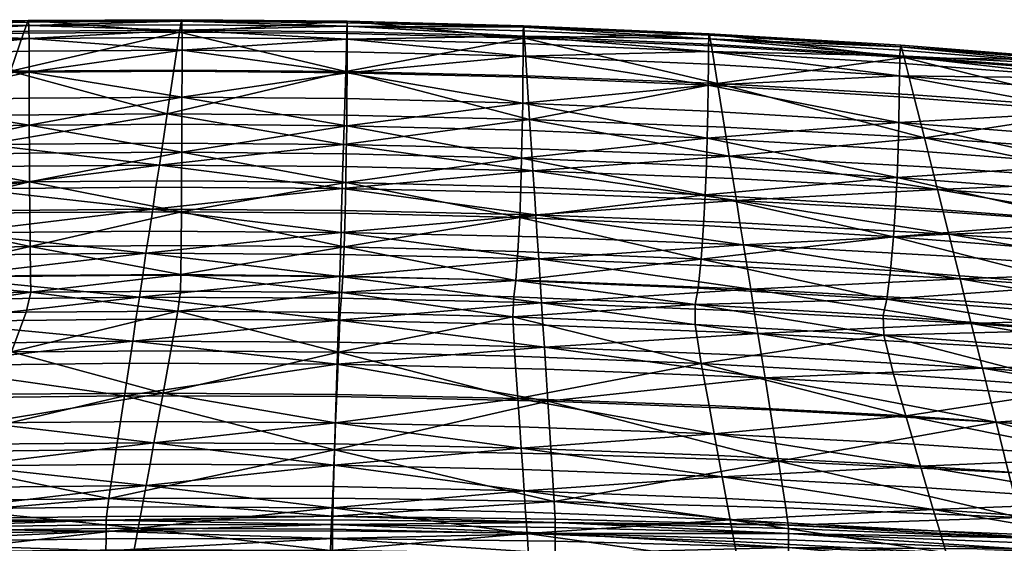
# Model space of a CAD drawing. Units: metres. Extents: x 0.897 to 1.347, y 0.777 to 1.262.
# Drawn here: x 1.11 to 1.179, y 1.219 to 1.255 of the extents above; entities that cross this region are included whole.
import ezdxf

# ---------------------------------------------------------------- set-up
doc = ezdxf.new("R2010")
doc.units = ezdxf.units.M
doc.header["$MEASUREMENT"] = 0
doc.layers.add('Mobilier2D', color=8, linetype='Continuous')
doc.layers.add('Mobilier3D', color=7, linetype='Continuous')

# ---------------------------------------------------------------- blocks, each defined once
blk = doc.blocks.new('581268d7-2558-4b01-8489-05a1c7c3a6aa')
at = {"layer": 'Mobilier3D', "color": 3}
mesh = blk.add_polyface(dxfattribs=at)
corners = [(0.2046, -0.009123, 0.859861), (0.204608, -0.010583, 0.859889), (0.214559, -0.010375, 0.86), (0.214556, -0.008915, 0.859972), (0.204617, -0.012378, 0.859711), (0.214563, -0.01217, 0.859823), (0.204634, -0.014253, 0.859167), (0.214569, -0.014046, 0.859279), (0.204657, -0.016197, 0.858286), (0.214577, -0.01599, 0.858397), (0.204687, -0.018195, 0.857095), (0.214587, -0.017989, 0.857206), (0.204731, -0.020325, 0.855146), (0.214603, -0.02012, 0.855256), (0.204798, -0.022666, 0.851989), (0.214627, -0.022462, 0.852099), (0.204877, -0.024678, 0.848148), (0.214655, -0.024476, 0.848258), (0.204956, -0.025825, 0.844148), (0.214683, -0.025624, 0.844257), (0.204455, -0.027221, 0.836273), (0.214358, -0.027018, 0.836346), (0.195623, -0.023392, 0.766371), (0.20902, -0.023065, 0.766145), (0.208508, -0.024601, 0.757475), (0.22267, -0.022933, 0.76595), (0.222208, -0.025985, 0.748594), (0.207996, -0.026137, 0.748805), (0.207484, -0.027673, 0.740135), (0.210556, -0.018461, 0.792156), (0.210044, -0.019995, 0.783485), (0.197287, -0.020288, 0.783692), (0.198951, -0.017187, 0.801015), (0.211068, -0.016927, 0.800827), (0.209532, -0.02153, 0.774815), (0.223133, -0.019881, 0.783308), (0.200885, -0.013587, 0.821159), (0.202526, -0.010532, 0.838283), (0.213275, -0.010312, 0.838251), (0.21226, -0.013356, 0.821022), (0.20397, -0.007872, 0.853355), (0.214168, -0.00766, 0.853427), (0.21158, -0.015393, 0.809498), (0.199783, -0.015638, 0.809677), (0.204576, -0.007736, 0.859649), (0.204591, -0.008249, 0.859789), (0.214551, -0.008041, 0.8599), (0.214542, -0.007528, 0.85976), (0.204521, -0.007117, 0.859098), (0.204552, -0.007358, 0.859419), (0.214528, -0.00715, 0.859529), (0.214509, -0.006908, 0.859207), (0.20448, -0.007011, 0.858685), (0.214484, -0.006802, 0.858792)]
mesh.append_faces([[corners[k] for k in face] for face in [(0, 1, 2), (2, 3, 0), (4, 5, 2), (2, 1, 4), (4, 6, 7), (7, 5, 4), (8, 9, 7), (7, 6, 8), (8, 10, 11), (11, 9, 8), (12, 13, 11), (11, 10, 12), (12, 14, 15), (15, 13, 12), (16, 17, 15), (15, 14, 16), (16, 18, 19), (19, 17, 16), (20, 21, 19), (19, 18, 20), (22, 23, 24), (24, 23, 25), (26, 27, 24), (28, 27, 26), (29, 30, 31), (32, 33, 29), (34, 30, 35), (25, 23, 34), (34, 23, 22), (31, 30, 34), (36, 37, 38), (38, 39, 36), (40, 41, 38), (38, 37, 40), (42, 33, 32), (36, 39, 42), (42, 43, 36), (44, 45, 46), (46, 47, 44), (0, 3, 46), (46, 45, 0), (48, 49, 50), (50, 51, 48), (44, 47, 50), (50, 49, 44), (40, 52, 53), (53, 41, 40), (48, 51, 53), (53, 52, 48)]], dxfattribs={"vtx2": -1, "color": 3})
mesh = blk.add_polyface(dxfattribs=at)
corners = [(0.225172, -0.00885, 0.859969), (0.214556, -0.008915, 0.859972), (0.214559, -0.010375, 0.86), (0.225171, -0.010311, 0.859997), (0.225168, -0.012105, 0.85982), (0.214563, -0.01217, 0.859823), (0.214569, -0.014046, 0.859279), (0.225162, -0.013982, 0.859276), (0.225155, -0.015926, 0.858394), (0.214577, -0.01599, 0.858397), (0.214587, -0.017989, 0.857206), (0.225145, -0.017924, 0.857203), (0.225131, -0.020055, 0.855254), (0.214603, -0.02012, 0.855256), (0.214627, -0.022462, 0.852099), (0.225109, -0.022398, 0.852097), (0.225083, -0.024413, 0.848256), (0.214655, -0.024476, 0.848258), (0.214683, -0.025624, 0.844257), (0.225058, -0.025561, 0.844255), (0.224881, -0.026953, 0.836324), (0.214358, -0.027018, 0.836346), (0.22267, -0.022933, 0.76595), (0.222439, -0.024459, 0.757272), (0.208508, -0.024601, 0.757475), (0.222208, -0.025985, 0.748594), (0.236116, -0.024538, 0.757114), (0.223596, -0.01683, 0.800665), (0.223364, -0.018356, 0.791986), (0.210556, -0.018461, 0.792156), (0.211068, -0.016927, 0.800827), (0.223133, -0.019881, 0.783308), (0.210044, -0.019995, 0.783485), (0.222902, -0.021407, 0.774629), (0.209532, -0.02153, 0.774815), (0.225, -0.007593, 0.853404), (0.224595, -0.010239, 0.838175), (0.213275, -0.010312, 0.838251), (0.214168, -0.00766, 0.853427), (0.224135, -0.013275, 0.820891), (0.21226, -0.013356, 0.821022), (0.223827, -0.015305, 0.809344), (0.21158, -0.015393, 0.809498), (0.225171, -0.007976, 0.859897), (0.214551, -0.008041, 0.8599), (0.225168, -0.007463, 0.859757), (0.214542, -0.007528, 0.85976), (0.225162, -0.007085, 0.859526), (0.214528, -0.00715, 0.859529), (0.225154, -0.006843, 0.859202), (0.214509, -0.006908, 0.859207), (0.225143, -0.006737, 0.858788), (0.214484, -0.006802, 0.858792)]
mesh.append_faces([[corners[k] for k in face] for face in [(0, 1, 2), (2, 3, 0), (4, 3, 2), (2, 5, 4), (4, 5, 6), (6, 7, 4), (8, 7, 6), (6, 9, 8), (8, 9, 10), (10, 11, 8), (12, 11, 10), (10, 13, 12), (12, 13, 14), (14, 15, 12), (16, 15, 14), (14, 17, 16), (16, 17, 18), (18, 19, 16), (20, 19, 18), (18, 21, 20), (22, 23, 24), (24, 23, 25), (25, 23, 26), (26, 23, 22), (27, 28, 29), (29, 30, 27), (31, 32, 29), (29, 28, 31), (31, 33, 34), (34, 33, 22), (35, 36, 37), (37, 38, 35), (39, 40, 37), (37, 36, 39), (39, 41, 42), (42, 40, 39), (27, 30, 42), (42, 41, 27), (0, 43, 44), (44, 1, 0), (45, 46, 44), (44, 43, 45), (45, 47, 48), (48, 46, 45), (49, 50, 48), (48, 47, 49), (49, 51, 52), (52, 50, 49), (35, 38, 52), (52, 51, 35)]], dxfattribs={"vtx2": -1, "color": 3})
mesh = blk.add_polyface(dxfattribs=at)
corners = [(0.248838, -0.009269, 0.859492), (0.236631, -0.008957, 0.859818), (0.236626, -0.010417, 0.859846), (0.248829, -0.01073, 0.859521), (0.225172, -0.00885, 0.859969), (0.225171, -0.010311, 0.859997), (0.225168, -0.012105, 0.85982), (0.236615, -0.012212, 0.859669), (0.248811, -0.012524, 0.859344), (0.236597, -0.014088, 0.859125), (0.24878, -0.014399, 0.8588), (0.225162, -0.013982, 0.859276), (0.225155, -0.015926, 0.858394), (0.248737, -0.016342, 0.857919), (0.224135, -0.013275, 0.820891), (0.224595, -0.010239, 0.838175), (0.236528, -0.010338, 0.838039), (0.23644, -0.013368, 0.820766), (0.225, -0.007593, 0.853404), (0.236606, -0.007698, 0.853256), (0.248927, -0.008008, 0.85296), (0.249098, -0.010639, 0.837831), (0.249293, -0.013661, 0.820646), (0.249424, -0.015687, 0.809126), (0.236381, -0.015395, 0.809219), (0.223827, -0.015305, 0.809344), (0.248844, -0.008395, 0.85942), (0.236634, -0.008082, 0.859746), (0.248849, -0.007882, 0.85928), (0.236635, -0.007569, 0.859606), (0.225168, -0.007463, 0.859757), (0.225171, -0.007976, 0.859897), (0.248855, -0.007505, 0.859048), (0.236635, -0.007192, 0.859374), (0.24886, -0.007263, 0.858725), (0.236635, -0.00695, 0.859051), (0.225154, -0.006843, 0.859202), (0.225162, -0.007085, 0.859526), (0.248866, -0.007157, 0.85831), (0.236633, -0.006843, 0.858636), (0.225143, -0.006737, 0.858788)]
mesh.append_faces([[corners[k] for k in face] for face in [(0, 1, 2), (2, 3, 0), (4, 5, 2), (2, 1, 4), (6, 7, 2), (2, 5, 6), (8, 3, 2), (2, 7, 8), (8, 7, 9), (9, 10, 8), (6, 11, 9), (9, 7, 6), (9, 11, 12), (13, 10, 9), (14, 15, 16), (16, 17, 14), (18, 19, 16), (16, 15, 18), (20, 21, 16), (16, 19, 20), (22, 17, 16), (16, 21, 22), (22, 23, 24), (24, 17, 22), (14, 17, 24), (24, 25, 14), (0, 26, 27), (27, 1, 0), (28, 29, 27), (27, 26, 28), (30, 31, 27), (27, 29, 30), (4, 1, 27), (27, 31, 4), (28, 32, 33), (33, 29, 28), (34, 35, 33), (33, 32, 34), (36, 37, 33), (33, 35, 36), (30, 29, 33), (33, 37, 30), (34, 38, 39), (39, 35, 34), (20, 19, 39), (39, 38, 20), (18, 40, 39), (39, 19, 18), (36, 35, 39), (39, 40, 36)]], dxfattribs={"vtx2": -1, "color": 3})
mesh = blk.add_polyface(dxfattribs=at)
corners = [(0.248838, -0.009269, 0.859492), (0.248829, -0.01073, 0.859521), (0.261684, -0.011283, 0.858994), (0.261697, -0.009823, 0.858966), (0.248811, -0.012524, 0.859344), (0.261659, -0.013077, 0.858818), (0.24878, -0.014399, 0.8588), (0.261616, -0.014951, 0.858274), (0.248737, -0.016342, 0.857919), (0.261556, -0.016892, 0.857393), (0.248683, -0.018339, 0.856728), (0.261481, -0.018887, 0.856204), (0.248602, -0.020467, 0.85478), (0.261368, -0.021013, 0.854256), (0.248478, -0.022806, 0.851625), (0.261195, -0.023348, 0.851103), (0.248332, -0.024817, 0.847786), (0.260992, -0.025353, 0.847265), (0.248187, -0.02596, 0.843786), (0.260788, -0.026492, 0.843268), (0.248135, -0.027344, 0.835887), (0.260791, -0.027868, 0.835426), (0.249921, -0.023328, 0.765685), (0.250021, -0.024856, 0.756997), (0.236116, -0.024538, 0.757114), (0.25012, -0.026385, 0.748308), (0.264635, -0.025432, 0.756918), (0.236292, -0.018442, 0.79185), (0.249623, -0.018743, 0.791749), (0.249722, -0.020271, 0.783061), (0.263638, -0.019281, 0.791684), (0.249523, -0.017215, 0.800438), (0.249822, -0.0218, 0.774373), (0.264136, -0.022356, 0.774301), (0.236204, -0.02149, 0.774482), (0.249293, -0.013661, 0.820646), (0.249098, -0.010639, 0.837831), (0.262328, -0.011172, 0.837541), (0.262812, -0.014179, 0.820531), (0.248927, -0.008008, 0.85296), (0.261902, -0.008558, 0.852493), (0.249424, -0.015687, 0.809126), (0.263139, -0.016207, 0.809067), (0.248849, -0.007882, 0.85928), (0.248844, -0.008395, 0.85942), (0.261707, -0.008949, 0.858894), (0.261716, -0.008437, 0.858754), (0.24886, -0.007263, 0.858725), (0.248855, -0.007505, 0.859048), (0.261726, -0.008059, 0.858522), (0.261738, -0.007818, 0.858199), (0.248866, -0.007157, 0.85831), (0.261751, -0.007712, 0.857784)]
mesh.append_faces([[corners[k] for k in face] for face in [(0, 1, 2), (2, 3, 0), (4, 5, 2), (2, 1, 4), (4, 6, 7), (7, 5, 4), (8, 9, 7), (7, 6, 8), (8, 10, 11), (11, 9, 8), (12, 13, 11), (11, 10, 12), (12, 14, 15), (15, 13, 12), (16, 17, 15), (15, 14, 16), (16, 18, 19), (19, 17, 16), (20, 21, 19), (19, 18, 20), (22, 23, 24), (24, 23, 25), (25, 23, 26), (26, 23, 22), (27, 28, 29), (29, 28, 30), (30, 28, 31), (22, 32, 33), (33, 32, 29), (29, 32, 34), (34, 32, 22), (35, 36, 37), (37, 38, 35), (39, 40, 37), (37, 36, 39), (31, 41, 42), (42, 41, 35), (43, 44, 45), (45, 46, 43), (0, 3, 45), (45, 44, 0), (47, 48, 49), (49, 50, 47), (43, 46, 49), (49, 48, 43), (39, 51, 52), (52, 40, 39), (47, 50, 52), (52, 51, 47)]], dxfattribs={"vtx2": -1, "color": 3})
mesh = blk.add_polyface(dxfattribs=at)
corners = [(0.274965, -0.010621, 0.858272), (0.261697, -0.009823, 0.858966), (0.261684, -0.011283, 0.858994), (0.274948, -0.01208, 0.8583), (0.274917, -0.013873, 0.858124), (0.261659, -0.013077, 0.858818), (0.261616, -0.014951, 0.858274), (0.274863, -0.015746, 0.857581), (0.274788, -0.017685, 0.856701), (0.261556, -0.016892, 0.857393), (0.261481, -0.018887, 0.856204), (0.274693, -0.019678, 0.855512), (0.27455, -0.0218, 0.853566), (0.261368, -0.021013, 0.854256), (0.261195, -0.023348, 0.851103), (0.274332, -0.024129, 0.850413), (0.274075, -0.026128, 0.846578), (0.260992, -0.025353, 0.847265), (0.260788, -0.026492, 0.843268), (0.273819, -0.02726, 0.842583), (0.264635, -0.025432, 0.756918), (0.264884, -0.026969, 0.748226), (0.25012, -0.026385, 0.748308), (0.249921, -0.023328, 0.765685), (0.264386, -0.023894, 0.76561), (0.279159, -0.024708, 0.765577), (0.279943, -0.027812, 0.748188), (0.265134, -0.028507, 0.739535), (0.263638, -0.019281, 0.791684), (0.263887, -0.020819, 0.782993), (0.249722, -0.020271, 0.783061), (0.249523, -0.017215, 0.800438), (0.263389, -0.017744, 0.800376), (0.277591, -0.018505, 0.800353), (0.278375, -0.021606, 0.782965), (0.264136, -0.022356, 0.774301), (0.275278, -0.00935, 0.851884), (0.275937, -0.011939, 0.837185), (0.262328, -0.011172, 0.837541), (0.261902, -0.008558, 0.852493), (0.276688, -0.014926, 0.820428), (0.262812, -0.014179, 0.820531), (0.263139, -0.016207, 0.809067), (0.249293, -0.013661, 0.820646), (0.274978, -0.009747, 0.858199), (0.261707, -0.008949, 0.858894), (0.27499, -0.009235, 0.85806), (0.261716, -0.008437, 0.858754), (0.275005, -0.008858, 0.857828), (0.261726, -0.008059, 0.858522), (0.275023, -0.008617, 0.857505), (0.261738, -0.007818, 0.858199), (0.275044, -0.008512, 0.85709), (0.261751, -0.007712, 0.857784)]
mesh.append_faces([[corners[k] for k in face] for face in [(0, 1, 2), (2, 3, 0), (4, 3, 2), (2, 5, 4), (4, 5, 6), (6, 7, 4), (8, 7, 6), (6, 9, 8), (8, 9, 10), (10, 11, 8), (12, 11, 10), (10, 13, 12), (12, 13, 14), (14, 15, 12), (16, 15, 14), (14, 17, 16), (16, 17, 18), (18, 19, 16), (20, 21, 22), (23, 24, 20), (20, 24, 25), (26, 21, 20), (22, 21, 27), (28, 29, 30), (31, 32, 28), (28, 32, 33), (34, 29, 28), (35, 29, 34), (25, 24, 35), (35, 24, 23), (30, 29, 35), (36, 37, 38), (38, 39, 36), (40, 41, 38), (42, 41, 40), (33, 32, 42), (42, 32, 31), (43, 41, 42), (0, 44, 45), (45, 1, 0), (46, 47, 45), (45, 44, 46), (46, 48, 49), (49, 47, 46), (50, 51, 49), (49, 48, 50), (50, 52, 53), (53, 51, 50), (36, 39, 53), (53, 52, 36)]], dxfattribs={"vtx2": -1, "color": 3})
mesh = blk.add_polyface(dxfattribs=at)
corners = [(0.274965, -0.010621, 0.858272), (0.274948, -0.01208, 0.8583), (0.288378, -0.013124, 0.857472), (0.288398, -0.011665, 0.857443), (0.274917, -0.013873, 0.858124), (0.288341, -0.014915, 0.857295), (0.274863, -0.015746, 0.857581), (0.288277, -0.016787, 0.856753), (0.274788, -0.017685, 0.856701), (0.288188, -0.018724, 0.855873), (0.274693, -0.019678, 0.855512), (0.288076, -0.020713, 0.854685), (0.27455, -0.0218, 0.853566), (0.287907, -0.022831, 0.85274), (0.274332, -0.024129, 0.850413), (0.287649, -0.025153, 0.84959), (0.274075, -0.026128, 0.846578), (0.287346, -0.027145, 0.845757), (0.273819, -0.02726, 0.842583), (0.287043, -0.028269, 0.841764), (0.273873, -0.028624, 0.834825), (0.287134, -0.029618, 0.83411), (0.274547, -0.031318, 0.819699), (0.288015, -0.032284, 0.819295), (0.275396, -0.034215, 0.803485), (0.280727, -0.030915, 0.7308), (0.281119, -0.032468, 0.722105), (0.265632, -0.031584, 0.722151), (0.279159, -0.024708, 0.765577), (0.279551, -0.02626, 0.756883), (0.264635, -0.025432, 0.756918), (0.279943, -0.027812, 0.748188), (0.280335, -0.029363, 0.739494), (0.265134, -0.028507, 0.739535), (0.277591, -0.018505, 0.800353), (0.277983, -0.020056, 0.791659), (0.263638, -0.019281, 0.791684), (0.278375, -0.021606, 0.782965), (0.292305, -0.021066, 0.791677), (0.278767, -0.023157, 0.774271), (0.293333, -0.024201, 0.774286), (0.264136, -0.022356, 0.774301), (0.262328, -0.011172, 0.837541), (0.275937, -0.011939, 0.837185), (0.276688, -0.014926, 0.820428), (0.289645, -0.012944, 0.836783), (0.275278, -0.00935, 0.851884), (0.2772, -0.016955, 0.809047), (0.291277, -0.017933, 0.809069), (0.263139, -0.016207, 0.809067), (0.27499, -0.009235, 0.85806), (0.274978, -0.009747, 0.858199), (0.288414, -0.010792, 0.857371), (0.275023, -0.008617, 0.857505), (0.275005, -0.008858, 0.857828), (0.288448, -0.009903, 0.857), (0.275044, -0.008512, 0.85709), (0.288498, -0.009558, 0.856263)]
mesh.append_faces([[corners[k] for k in face] for face in [(0, 1, 2), (2, 3, 0), (4, 5, 2), (2, 1, 4), (4, 6, 7), (7, 5, 4), (8, 9, 7), (7, 6, 8), (8, 10, 11), (11, 9, 8), (12, 13, 11), (11, 10, 12), (12, 14, 15), (15, 13, 12), (16, 17, 15), (15, 14, 16), (16, 18, 19), (19, 17, 16), (20, 21, 19), (19, 18, 20), (20, 22, 23), (23, 21, 20), (23, 22, 24), (25, 26, 27), (28, 29, 30), (30, 29, 31), (31, 32, 33), (33, 32, 25), (34, 35, 36), (36, 35, 37), (37, 35, 38), (38, 35, 34), (28, 39, 40), (40, 39, 37), (37, 39, 41), (41, 39, 28), (42, 43, 44), (44, 43, 45), (45, 43, 46), (34, 47, 48), (48, 47, 44), (44, 47, 49), (49, 47, 34), (50, 51, 52), (52, 51, 0), (53, 54, 55), (55, 54, 50), (46, 56, 57), (57, 56, 53)]], dxfattribs={"vtx2": -1, "color": 3})
mesh = blk.add_polyface(dxfattribs=at)
corners = [(0.301753, -0.012928, 0.856507), (0.288398, -0.011665, 0.857443), (0.288378, -0.013124, 0.857472), (0.288341, -0.014915, 0.857295), (0.301688, -0.016177, 0.85636), (0.288277, -0.016787, 0.856753), (0.288188, -0.018724, 0.855873), (0.301512, -0.019981, 0.854939), (0.288076, -0.020713, 0.854685), (0.287907, -0.022831, 0.85274), (0.301191, -0.02408, 0.851808), (0.287649, -0.025153, 0.84959), (0.300896, -0.026394, 0.848659), (0.30055, -0.028377, 0.844828), (0.287346, -0.027145, 0.845757), (0.287043, -0.028269, 0.841764), (0.300204, -0.029492, 0.840837), (0.300319, -0.030823, 0.833307), (0.287134, -0.029618, 0.83411), (0.288015, -0.032284, 0.819295), (0.301356, -0.033452, 0.818856), (0.280727, -0.030915, 0.7308), (0.295903, -0.032044, 0.730806), (0.296417, -0.033613, 0.72211), (0.281119, -0.032468, 0.722105), (0.279943, -0.027812, 0.748188), (0.279551, -0.02626, 0.756883), (0.294361, -0.027337, 0.756894), (0.294875, -0.028906, 0.748198), (0.279159, -0.024708, 0.765577), (0.293847, -0.025769, 0.76559), (0.280335, -0.029363, 0.739494), (0.295389, -0.030475, 0.739502), (0.292305, -0.021066, 0.791677), (0.292819, -0.022634, 0.782982), (0.278375, -0.021606, 0.782965), (0.277591, -0.018505, 0.800353), (0.291791, -0.0195, 0.800373), (0.293333, -0.024201, 0.774286), (0.289645, -0.012944, 0.836783), (0.290612, -0.015903, 0.820345), (0.276688, -0.014926, 0.820428), (0.275278, -0.00935, 0.851884), (0.288799, -0.010386, 0.851163), (0.302223, -0.01164, 0.850353), (0.304347, -0.017082, 0.820283), (0.291277, -0.017933, 0.809069), (0.305753, -0.020698, 0.800434), (0.288414, -0.010792, 0.857371), (0.301789, -0.011544, 0.856295), (0.288429, -0.010279, 0.857231), (0.27499, -0.009235, 0.85806), (0.274965, -0.010621, 0.858272), (0.288448, -0.009903, 0.857), (0.301838, -0.010928, 0.855742), (0.288471, -0.009663, 0.856677), (0.275023, -0.008617, 0.857505), (0.288498, -0.009558, 0.856263)]
mesh.append_faces([[corners[k] for k in face] for face in [(0, 1, 2), (2, 3, 4), (4, 3, 5), (5, 6, 7), (7, 6, 8), (8, 9, 10), (10, 9, 11), (11, 12, 10), (13, 12, 11), (11, 14, 13), (13, 14, 15), (15, 16, 13), (17, 16, 15), (15, 18, 17), (17, 18, 19), (19, 20, 17), (21, 22, 23), (23, 24, 21), (25, 26, 27), (27, 28, 25), (29, 30, 27), (27, 26, 29), (21, 31, 32), (32, 22, 21), (25, 28, 32), (32, 31, 25), (33, 34, 35), (36, 37, 33), (38, 30, 29), (35, 34, 38), (39, 40, 41), (42, 43, 39), (39, 43, 44), (45, 40, 39), (46, 40, 45), (47, 37, 46), (46, 37, 36), (41, 40, 46), (48, 1, 0), (49, 50, 48), (48, 50, 51), (52, 1, 48), (53, 50, 49), (54, 55, 53), (53, 55, 56), (51, 50, 53), (57, 55, 54), (44, 43, 57), (57, 43, 42), (56, 55, 57)]], dxfattribs={"vtx2": -1, "color": 3})
mesh = blk.add_polyface(dxfattribs=at)
corners = [(0.225155, -0.015926, 0.858394), (0.236572, -0.016031, 0.858244), (0.236597, -0.014088, 0.859125), (0.248737, -0.016342, 0.857919), (0.236541, -0.018029, 0.857053), (0.248683, -0.018339, 0.856728), (0.225145, -0.017924, 0.857203), (0.225131, -0.020055, 0.855254), (0.236494, -0.020159, 0.855104), (0.248602, -0.020467, 0.85478), (0.236421, -0.022501, 0.851947), (0.248478, -0.022806, 0.851625), (0.225109, -0.022398, 0.852097), (0.225083, -0.024413, 0.848256), (0.236336, -0.024515, 0.848107), (0.248332, -0.024817, 0.847786), (0.236251, -0.025661, 0.844107), (0.248187, -0.02596, 0.843786), (0.225058, -0.025561, 0.844255), (0.224881, -0.026953, 0.836324), (0.236153, -0.02705, 0.836179), (0.248135, -0.027344, 0.835887), (0.236116, -0.024538, 0.757114), (0.236072, -0.026062, 0.74843), (0.222208, -0.025985, 0.748594), (0.22267, -0.022933, 0.76595), (0.23616, -0.023014, 0.765798), (0.249921, -0.023328, 0.765685), (0.25012, -0.026385, 0.748308), (0.236028, -0.027586, 0.739746), (0.223133, -0.019881, 0.783308), (0.223364, -0.018356, 0.791986), (0.236292, -0.018442, 0.79185), (0.236248, -0.019966, 0.783166), (0.223596, -0.01683, 0.800665), (0.236336, -0.016918, 0.800535), (0.249523, -0.017215, 0.800438), (0.249623, -0.018743, 0.791749), (0.249722, -0.020271, 0.783061), (0.236204, -0.02149, 0.774482), (0.222902, -0.021407, 0.774629), (0.236381, -0.015395, 0.809219), (0.249424, -0.015687, 0.809126), (0.223827, -0.015305, 0.809344)]
mesh.append_faces([[corners[k] for k in face] for face in [(0, 1, 2), (2, 1, 3), (3, 1, 4), (4, 5, 3), (0, 6, 4), (4, 1, 0), (7, 8, 4), (4, 6, 7), (9, 5, 4), (4, 8, 9), (9, 8, 10), (10, 11, 9), (7, 12, 10), (10, 8, 7), (13, 14, 10), (10, 12, 13), (15, 11, 10), (10, 14, 15), (15, 14, 16), (16, 17, 15), (13, 18, 16), (16, 14, 13), (19, 20, 16), (16, 18, 19), (21, 17, 16), (16, 20, 21), (22, 23, 24), (25, 26, 22), (22, 26, 27), (28, 23, 22), (29, 23, 28), (24, 23, 29), (30, 31, 32), (32, 33, 30), (34, 35, 32), (32, 31, 34), (36, 37, 32), (32, 35, 36), (38, 33, 32), (39, 33, 38), (27, 26, 39), (25, 40, 39), (39, 26, 25), (30, 33, 39), (39, 40, 30), (36, 35, 41), (41, 42, 36), (34, 43, 41), (41, 35, 34)]], dxfattribs={"vtx2": -1, "color": 3})
mesh = blk.add_polyface(dxfattribs=at)
corners = [(0.224881, -0.026953, 0.836324), (0.214358, -0.027018, 0.836346), (0.213326, -0.029772, 0.820774), (0.224401, -0.029699, 0.820695), (0.204455, -0.027221, 0.836273), (0.200862, -0.032949, 0.804262), (0.212137, -0.03272, 0.804118), (0.223859, -0.032637, 0.80398), (0.211339, -0.034696, 0.792956), (0.223496, -0.034604, 0.792793), (0.198581, -0.036454, 0.784735), (0.210736, -0.036188, 0.78454), (0.223223, -0.036085, 0.784371), (0.210133, -0.03768, 0.776124), (0.222949, -0.037567, 0.775948), (0.222675, -0.039049, 0.767525), (0.20953, -0.039173, 0.767709), (0.208928, -0.040666, 0.759294), (0.222402, -0.04053, 0.759102), (0.222128, -0.042012, 0.75068), (0.208325, -0.04216, 0.750879), (0.23559, -0.040601, 0.758953), (0.221172, -0.032823, 0.709719), (0.221514, -0.030564, 0.72256), (0.23594, -0.030634, 0.722377), (0.221745, -0.029038, 0.731238), (0.20646, -0.030747, 0.722797), (0.206972, -0.02921, 0.731466), (0.205706, -0.033019, 0.709994), (0.221976, -0.027511, 0.739916), (0.236028, -0.027586, 0.739746), (0.222208, -0.025985, 0.748594), (0.207484, -0.027673, 0.740135), (0.2201, -0.039938, 0.669454), (0.220608, -0.036547, 0.688554), (0.235762, -0.03657, 0.688554), (0.204468, -0.03676, 0.688921), (0.203352, -0.040165, 0.66991), (0.219911, -0.041438, 0.662458), (0.219903, -0.041775, 0.662242), (0.202923, -0.042008, 0.66273), (0.202939, -0.04167, 0.662946), (0.219898, -0.042208, 0.66216), (0.219922, -0.041197, 0.662809), (0.202962, -0.041429, 0.663296), (0.23562, -0.041753, 0.662428), (0.235626, -0.041176, 0.662996)]
mesh.append_faces([[corners[k] for k in face] for face in [(0, 1, 2), (2, 3, 0), (2, 1, 4), (5, 6, 2), (7, 3, 2), (2, 6, 7), (7, 6, 8), (8, 9, 7), (8, 6, 5), (10, 11, 8), (12, 9, 8), (8, 11, 12), (12, 11, 13), (13, 14, 12), (15, 14, 13), (13, 16, 15), (15, 16, 17), (17, 18, 15), (19, 18, 17), (17, 20, 19), (15, 18, 21), (21, 18, 19), (22, 23, 24), (24, 23, 25), (25, 23, 26), (26, 27, 25), (22, 28, 26), (26, 23, 22), (25, 29, 30), (30, 29, 31), (31, 29, 32), (25, 27, 32), (32, 29, 25), (33, 34, 35), (35, 34, 22), (22, 34, 36), (36, 28, 22), (33, 37, 36), (36, 34, 33), (38, 39, 40), (40, 41, 38), (40, 39, 42), (33, 43, 44), (44, 37, 33), (38, 41, 44), (44, 43, 38), (42, 39, 45), (45, 39, 38), (38, 43, 46), (46, 43, 33)]], dxfattribs={"vtx2": -1, "color": 3})
mesh = blk.add_polyface(dxfattribs=at)
corners = [(0.248135, -0.027344, 0.835887), (0.236153, -0.02705, 0.836179), (0.236027, -0.029791, 0.820557), (0.248273, -0.030076, 0.820348), (0.224881, -0.026953, 0.836324), (0.224401, -0.029699, 0.820695), (0.223859, -0.032637, 0.80398), (0.235908, -0.032723, 0.803849), (0.248472, -0.033001, 0.803722), (0.235828, -0.034686, 0.792661), (0.248607, -0.034964, 0.79256), (0.223496, -0.034604, 0.792793), (0.223223, -0.036085, 0.784371), (0.235769, -0.036165, 0.784234), (0.248709, -0.036447, 0.78413), (0.235709, -0.037643, 0.775807), (0.248812, -0.03793, 0.775701), (0.222949, -0.037567, 0.775948), (0.222675, -0.039049, 0.767525), (0.235649, -0.039122, 0.76738), (0.248914, -0.039414, 0.767271), (0.23559, -0.040601, 0.758953), (0.249017, -0.040897, 0.758841), (0.249119, -0.04238, 0.750412), (0.250319, -0.029441, 0.730932), (0.250419, -0.03097, 0.722244), (0.23594, -0.030634, 0.722377), (0.235984, -0.02911, 0.731061), (0.250561, -0.033201, 0.709559), (0.235873, -0.03288, 0.70958), (0.221172, -0.032823, 0.709719), (0.221745, -0.029038, 0.731238), (0.25012, -0.026385, 0.748308), (0.25022, -0.027913, 0.73962), (0.236028, -0.027586, 0.739746), (0.25079, -0.036839, 0.688883), (0.235762, -0.03657, 0.688554), (0.250996, -0.040142, 0.670274), (0.235661, -0.039928, 0.669594), (0.2201, -0.039938, 0.669454), (0.219911, -0.041438, 0.662458), (0.235623, -0.041416, 0.662645), (0.23562, -0.041753, 0.662428), (0.235626, -0.041176, 0.662996), (0.25107, -0.041613, 0.663441)]
mesh.append_faces([[corners[k] for k in face] for face in [(0, 1, 2), (2, 3, 0), (4, 5, 2), (2, 1, 4), (6, 7, 2), (2, 5, 6), (8, 3, 2), (2, 7, 8), (8, 7, 9), (9, 10, 8), (6, 11, 9), (9, 7, 6), (12, 13, 9), (9, 11, 12), (14, 10, 9), (9, 13, 14), (14, 13, 15), (15, 16, 14), (12, 17, 15), (15, 13, 12), (18, 19, 15), (15, 17, 18), (20, 16, 15), (15, 19, 20), (20, 19, 21), (21, 22, 20), (21, 19, 18), (23, 22, 21), (24, 25, 26), (26, 27, 24), (28, 29, 26), (26, 25, 28), (26, 29, 30), (31, 27, 26), (32, 33, 34), (24, 27, 34), (34, 33, 24), (34, 27, 31), (28, 35, 36), (36, 29, 28), (37, 38, 36), (36, 35, 37), (36, 38, 39), (30, 29, 36), (40, 41, 42), (43, 41, 40), (39, 38, 43), (43, 38, 37), (44, 41, 43)]], dxfattribs={"vtx2": -1, "color": 3})
mesh = blk.add_polyface(dxfattribs=at)
corners = [(0.273873, -0.028624, 0.834825), (0.273819, -0.02726, 0.842583), (0.260788, -0.026492, 0.843268), (0.260791, -0.027868, 0.835426), (0.261206, -0.030584, 0.820056), (0.274547, -0.031318, 0.819699), (0.248135, -0.027344, 0.835887), (0.248273, -0.030076, 0.820348), (0.248472, -0.033001, 0.803722), (0.261741, -0.033497, 0.803598), (0.275396, -0.034215, 0.803485), (0.262103, -0.035463, 0.792491), (0.275975, -0.036185, 0.792459), (0.248607, -0.034964, 0.79256), (0.248709, -0.036447, 0.78413), (0.26238, -0.036956, 0.78406), (0.276419, -0.037692, 0.784027), (0.262656, -0.038449, 0.775628), (0.248812, -0.03793, 0.775701), (0.248914, -0.039414, 0.767271), (0.262932, -0.039942, 0.767197), (0.277307, -0.040708, 0.767162), (0.263209, -0.041436, 0.758766), (0.249017, -0.040897, 0.758841), (0.249119, -0.04238, 0.750412), (0.265632, -0.031584, 0.722151), (0.265383, -0.030046, 0.730843), (0.280727, -0.030915, 0.7308), (0.281669, -0.03466, 0.709827), (0.265987, -0.033797, 0.709644), (0.250561, -0.033201, 0.709559), (0.250419, -0.03097, 0.722244), (0.250319, -0.029441, 0.730932), (0.265134, -0.028507, 0.739535), (0.264884, -0.026969, 0.748226), (0.279943, -0.027812, 0.748188), (0.25022, -0.027913, 0.73962), (0.25012, -0.026385, 0.748308), (0.266554, -0.037361, 0.689505), (0.250996, -0.040142, 0.670274), (0.25079, -0.036839, 0.688883), (0.267061, -0.040589, 0.671436), (0.25107, -0.041613, 0.663441), (0.251071, -0.04195, 0.663225), (0.23562, -0.041753, 0.662428), (0.251067, -0.041372, 0.663792), (0.235626, -0.041176, 0.662996), (0.267238, -0.041794, 0.665134), (0.267247, -0.042035, 0.664783)]
mesh.append_faces([[corners[k] for k in face] for face in [(0, 1, 2), (2, 3, 0), (0, 3, 4), (4, 5, 0), (6, 7, 4), (4, 3, 6), (8, 9, 4), (4, 7, 8), (10, 5, 4), (4, 9, 10), (10, 9, 11), (11, 12, 10), (8, 13, 11), (11, 9, 8), (14, 15, 11), (11, 13, 14), (11, 15, 16), (16, 15, 17), (14, 18, 17), (17, 15, 14), (19, 20, 17), (17, 18, 19), (17, 20, 21), (21, 20, 22), (19, 23, 22), (22, 20, 19), (22, 23, 24), (25, 26, 27), (28, 29, 25), (30, 31, 25), (25, 29, 30), (32, 26, 25), (25, 31, 32), (33, 34, 35), (27, 26, 33), (32, 36, 33), (33, 26, 32), (33, 36, 37), (38, 29, 28), (39, 40, 38), (38, 41, 39), (30, 29, 38), (38, 40, 30), (42, 43, 44), (39, 45, 46), (46, 45, 42), (42, 45, 47), (47, 48, 42), (39, 41, 47), (47, 45, 39)]], dxfattribs={"vtx2": -1, "color": 3})
mesh = blk.add_polyface(dxfattribs=at)
corners = [(0.276419, -0.037692, 0.784027), (0.275975, -0.036185, 0.792459), (0.262103, -0.035463, 0.792491), (0.262656, -0.038449, 0.775628), (0.276863, -0.0392, 0.775595), (0.277307, -0.040708, 0.767162), (0.263209, -0.041436, 0.758766), (0.277751, -0.042216, 0.75873), (0.278195, -0.043725, 0.750298), (0.263761, -0.044423, 0.741903), (0.278639, -0.045233, 0.741866), (0.275396, -0.034215, 0.803485), (0.289118, -0.035157, 0.80339), (0.288015, -0.032284, 0.819295), (0.302658, -0.036297, 0.803316), (0.289878, -0.037132, 0.792467), (0.290466, -0.038657, 0.784036), (0.291053, -0.040183, 0.775604), (0.291641, -0.04171, 0.767172), (0.292229, -0.043236, 0.75874), (0.292817, -0.044763, 0.750308), (0.281669, -0.03466, 0.709827), (0.281119, -0.032468, 0.722105), (0.296417, -0.033613, 0.72211), (0.297123, -0.035781, 0.710103), (0.265632, -0.031584, 0.722151), (0.283306, -0.041264, 0.673007), (0.282534, -0.038132, 0.690383), (0.298213, -0.039143, 0.691476), (0.299181, -0.042162, 0.674919), (0.266554, -0.037361, 0.689505), (0.267061, -0.040589, 0.671436), (0.283603, -0.04345, 0.666288), (0.2836, -0.043978, 0.66634), (0.267249, -0.043334, 0.664536), (0.267253, -0.042805, 0.664484), (0.283587, -0.044821, 0.666584), (0.267239, -0.044177, 0.664781), (0.299553, -0.04484, 0.668525), (0.283591, -0.042679, 0.666587), (0.2836, -0.043017, 0.66637), (0.267252, -0.042372, 0.664566), (0.267247, -0.042035, 0.664783), (0.283576, -0.042437, 0.666937), (0.267238, -0.041794, 0.665134), (0.299552, -0.043879, 0.668555), (0.299519, -0.043298, 0.669121)]
mesh.append_faces([[corners[k] for k in face] for face in [(0, 1, 2), (3, 4, 0), (5, 4, 3), (6, 7, 5), (8, 7, 6), (9, 10, 8), (11, 12, 13), (13, 12, 14), (14, 12, 15), (11, 1, 15), (15, 12, 11), (0, 16, 15), (15, 1, 0), (0, 4, 17), (17, 16, 0), (5, 18, 17), (17, 4, 5), (5, 7, 19), (19, 18, 5), (8, 20, 19), (19, 7, 8), (21, 22, 23), (23, 24, 21), (25, 22, 21), (26, 27, 28), (28, 29, 26), (21, 24, 28), (28, 27, 21), (21, 27, 30), (26, 31, 30), (30, 27, 26), (32, 33, 34), (34, 35, 32), (36, 37, 34), (34, 33, 36), (38, 33, 32), (39, 40, 41), (41, 42, 39), (32, 35, 41), (41, 40, 32), (26, 43, 44), (44, 31, 26), (39, 42, 44), (44, 43, 39), (32, 40, 45), (45, 40, 39), (39, 43, 46), (26, 29, 46), (46, 43, 26)]], dxfattribs={"vtx2": -1, "color": 3})
mesh = blk.add_polyface(dxfattribs=at)
corners = [(0.219894, -0.04358, 0.662457), (0.23561, -0.043558, 0.662644), (0.235604, -0.044937, 0.66314), (0.251058, -0.043755, 0.66344), (0.251018, -0.046754, 0.664743), (0.235592, -0.046558, 0.663948), (0.219899, -0.04658, 0.663762), (0.235571, -0.048132, 0.665129), (0.250971, -0.048326, 0.665922), (0.250906, -0.049847, 0.667443), (0.235542, -0.049654, 0.666651), (0.219916, -0.049676, 0.666465), (0.235505, -0.051121, 0.668481), (0.250825, -0.051313, 0.669271), (0.250702, -0.052645, 0.671856), (0.23545, -0.052455, 0.67107), (0.219946, -0.052478, 0.670886), (0.235366, -0.053577, 0.674866), (0.250514, -0.053763, 0.675647), (0.250293, -0.054341, 0.67996), (0.235268, -0.054159, 0.679185), (0.220006, -0.054182, 0.679004), (0.235169, -0.053874, 0.683344), (0.250073, -0.054052, 0.684114), (0.249841, -0.052512, 0.692839), (0.235138, -0.05232, 0.692185), (0.220252, -0.052333, 0.692049), (0.222128, -0.042012, 0.75068), (0.23553, -0.04208, 0.750526), (0.23559, -0.040601, 0.758953), (0.249119, -0.04238, 0.750412), (0.23547, -0.043559, 0.742098), (0.249221, -0.043863, 0.741982), (0.221461, -0.045631, 0.730117), (0.235383, -0.045683, 0.729997), (0.249364, -0.045974, 0.729989), (0.235241, -0.049097, 0.710547), (0.249588, -0.049338, 0.71087), (0.235614, -0.042714, 0.662398), (0.219898, -0.042208, 0.66216), (0.235617, -0.042186, 0.662346), (0.251069, -0.042383, 0.663143), (0.23562, -0.041753, 0.662428), (0.235623, -0.041416, 0.662645), (0.25107, -0.041613, 0.663441)]
mesh.append_faces([[corners[k] for k in face] for face in [(0, 1, 2), (2, 1, 3), (4, 5, 2), (2, 5, 6), (6, 5, 7), (4, 8, 7), (7, 5, 4), (9, 10, 7), (7, 8, 9), (7, 10, 11), (11, 10, 12), (9, 13, 12), (12, 10, 9), (14, 15, 12), (12, 13, 14), (12, 15, 16), (16, 15, 17), (14, 18, 17), (17, 15, 14), (19, 20, 17), (17, 18, 19), (17, 20, 21), (21, 20, 22), (19, 23, 22), (22, 20, 19), (24, 25, 22), (22, 23, 24), (22, 25, 26), (27, 28, 29), (29, 28, 30), (30, 28, 31), (31, 32, 30), (31, 28, 27), (33, 34, 31), (35, 32, 31), (31, 34, 35), (35, 34, 36), (36, 37, 35), (36, 34, 33), (26, 25, 36), (24, 37, 36), (36, 25, 24), (38, 1, 0), (39, 40, 38), (38, 40, 41), (3, 1, 38), (42, 40, 39), (42, 43, 44), (41, 40, 42)]], dxfattribs={"vtx2": -1, "color": 3})
mesh = blk.add_polyface(dxfattribs=at)
corners = [(0.251058, -0.043755, 0.66344), (0.251045, -0.045133, 0.663935), (0.235604, -0.044937, 0.66314), (0.251018, -0.046754, 0.664743), (0.267239, -0.044177, 0.664781), (0.267219, -0.045555, 0.665276), (0.267179, -0.047175, 0.666082), (0.26711, -0.048746, 0.66726), (0.250971, -0.048326, 0.665922), (0.250906, -0.049847, 0.667443), (0.267013, -0.050264, 0.668777), (0.266891, -0.051728, 0.670602), (0.250825, -0.051313, 0.669271), (0.250702, -0.052645, 0.671856), (0.266709, -0.053055, 0.673182), (0.266429, -0.054166, 0.676965), (0.250514, -0.053763, 0.675647), (0.250293, -0.054341, 0.67996), (0.266101, -0.054737, 0.681269), (0.265773, -0.05444, 0.685413), (0.250073, -0.054052, 0.684114), (0.282119, -0.055344, 0.683032), (0.281104, -0.053538, 0.695481), (0.265351, -0.052918, 0.69396), (0.249841, -0.052512, 0.692839), (0.249119, -0.04238, 0.750412), (0.263485, -0.042929, 0.750335), (0.263209, -0.041436, 0.758766), (0.278195, -0.043725, 0.750298), (0.263761, -0.044423, 0.741903), (0.249221, -0.043863, 0.741982), (0.249364, -0.045974, 0.729989), (0.264144, -0.046517, 0.73008), (0.279246, -0.047309, 0.730265), (0.264741, -0.049813, 0.711474), (0.249588, -0.049338, 0.71087), (0.251069, -0.042383, 0.663143), (0.251066, -0.042911, 0.663195), (0.235614, -0.042714, 0.662398), (0.267249, -0.043334, 0.664536), (0.267253, -0.042805, 0.664484), (0.23562, -0.041753, 0.662428), (0.251071, -0.04195, 0.663225), (0.267252, -0.042372, 0.664566), (0.25107, -0.041613, 0.663441), (0.267247, -0.042035, 0.664783)]
mesh.append_faces([[corners[k] for k in face] for face in [(0, 1, 2), (2, 1, 3), (0, 4, 5), (5, 1, 0), (3, 1, 5), (5, 6, 3), (3, 6, 7), (7, 8, 3), (9, 8, 7), (7, 10, 9), (9, 10, 11), (11, 12, 9), (13, 12, 11), (11, 14, 13), (13, 14, 15), (15, 16, 13), (17, 16, 15), (15, 18, 17), (17, 18, 19), (19, 20, 17), (19, 18, 21), (22, 23, 19), (24, 20, 19), (19, 23, 24), (25, 26, 27), (27, 26, 28), (28, 26, 29), (25, 30, 29), (29, 26, 25), (31, 32, 29), (29, 30, 31), (29, 32, 33), (33, 32, 34), (31, 35, 34), (34, 32, 31), (24, 23, 34), (34, 35, 24), (34, 23, 22), (36, 37, 38), (38, 37, 0), (0, 37, 39), (39, 4, 0), (36, 40, 39), (39, 37, 36), (41, 42, 36), (36, 42, 43), (43, 40, 36), (44, 45, 43), (43, 42, 44)]], dxfattribs={"vtx2": -1, "color": 3})
mesh = blk.add_polyface(dxfattribs=at)
corners = [(0.219894, -0.04358, 0.662457), (0.219895, -0.044959, 0.662954), (0.202919, -0.045191, 0.663443), (0.20291, -0.043813, 0.662947), (0.219899, -0.04658, 0.663762), (0.202939, -0.046813, 0.66425), (0.235604, -0.044937, 0.66314), (0.219906, -0.048154, 0.664943), (0.202975, -0.048385, 0.665431), (0.219916, -0.049676, 0.666465), (0.203024, -0.049906, 0.666951), (0.235571, -0.048132, 0.665129), (0.219928, -0.051144, 0.668297), (0.203086, -0.051373, 0.668781), (0.219946, -0.052478, 0.670886), (0.203179, -0.052705, 0.671368), (0.235505, -0.051121, 0.668481), (0.219974, -0.0536, 0.674683), (0.203321, -0.053824, 0.675161), (0.220006, -0.054182, 0.679004), (0.203489, -0.054402, 0.679477), (0.235366, -0.053577, 0.674866), (0.220038, -0.053897, 0.683165), (0.203656, -0.054114, 0.683634), (0.220252, -0.052333, 0.692049), (0.204193, -0.052542, 0.692483), (0.235169, -0.053874, 0.683344), (0.222128, -0.042012, 0.75068), (0.208325, -0.04216, 0.750879), (0.207722, -0.043654, 0.742464), (0.221855, -0.043495, 0.742257), (0.221461, -0.045631, 0.730117), (0.206858, -0.045806, 0.73036), (0.205471, -0.04927, 0.710879), (0.220826, -0.049078, 0.71054), (0.23547, -0.043559, 0.742098), (0.235241, -0.049097, 0.710547), (0.219898, -0.042208, 0.66216), (0.219895, -0.042736, 0.662212), (0.202908, -0.042969, 0.662701), (0.202912, -0.042441, 0.662649), (0.235614, -0.042714, 0.662398), (0.202923, -0.042008, 0.66273)]
mesh.append_faces([[corners[k] for k in face] for face in [(0, 1, 2), (2, 3, 0), (4, 5, 2), (2, 1, 4), (6, 1, 0), (4, 1, 6), (4, 7, 8), (8, 5, 4), (9, 10, 8), (8, 7, 9), (11, 7, 4), (9, 7, 11), (9, 12, 13), (13, 10, 9), (14, 15, 13), (13, 12, 14), (16, 12, 9), (14, 12, 16), (14, 17, 18), (18, 15, 14), (19, 20, 18), (18, 17, 19), (21, 17, 14), (19, 17, 21), (19, 22, 23), (23, 20, 19), (24, 25, 23), (23, 22, 24), (26, 22, 19), (24, 22, 26), (27, 28, 29), (29, 30, 27), (31, 30, 29), (29, 32, 31), (31, 32, 33), (33, 34, 31), (24, 34, 33), (33, 25, 24), (27, 30, 35), (35, 30, 31), (31, 34, 36), (36, 34, 24), (37, 38, 39), (39, 40, 37), (0, 3, 39), (39, 38, 0), (0, 38, 41), (41, 38, 37), (37, 40, 42)]], dxfattribs={"vtx2": -1, "color": 3})
blk = doc.blocks.new('dc3b41a0-3186-4d55-96de-c7c84d98f018')
blk.add_blockref('581268d7-2558-4b01-8489-05a1c7c3a6aa', (0, 0))
blk = doc.blocks.new('9a654004-9e17-4dd3-920b-baf378474a8b')
at = {"layer": 'Mobilier2D'}
for p, q in [((0.052009, 0.214395), (0.062013, 0.214604)), ((0.072671, 0.21467), (0.062013, 0.214604)), ((0.062037, 0.214498), (0.072682, 0.214564)), ((0.072671, 0.21467), (0.084162, 0.214563)), ((0.072682, 0.214564), (0.084163, 0.214457)), ((0.084162, 0.214563), (0.096394, 0.21425)), ((0.052049, 0.214289), (0.062037, 0.214498)), ((0.062057, 0.214256), (0.052081, 0.214048)), ((0.062057, 0.214256), (0.07269, 0.214321)), ((0.084164, 0.214215), (0.07269, 0.214321)), ((0.096389, 0.214144), (0.084163, 0.214457)), ((0.096383, 0.213902), (0.084164, 0.214215)), ((0.096383, 0.213902), (0.109254, 0.213347)), ((0.109266, 0.213589), (0.096389, 0.214144)), ((0.10928, 0.213694), (0.096394, 0.21425)), ((0.109254, 0.213347), (0.122534, 0.212548)), ((0.122552, 0.21279), (0.109266, 0.213589)), ((0.122572, 0.212895), (0.10928, 0.213694)), ((0.122534, 0.212548), (0.135977, 0.211503)), ((0.122552, 0.21279), (0.136, 0.211744)), ((0.122572, 0.212895), (0.136026, 0.211848))]:
    blk.add_line(p, q, dxfattribs=at)
blk = doc.blocks.new('d3971fbd-cea6-439a-b7b0-9dd6090e5ac0')
at = {"layer": 'Mobilier2D'}
blk.add_blockref('9a654004-9e17-4dd3-920b-baf378474a8b', (0.152472, -0.221406), dxfattribs=at)
blk = doc.blocks.new('f1795082-b863-4e33-b74b-4ed92fe5abc1')
for name in ['d3971fbd-cea6-439a-b7b0-9dd6090e5ac0', 'dc3b41a0-3186-4d55-96de-c7c84d98f018']:
    blk.add_blockref(name, (0, 0))

msp = doc.modelspace()

# ---------------------------------------------------------------- block references
msp.add_blockref('f1795082-b863-4e33-b74b-4ed92fe5abc1', (0.896515, 1.261721))

doc.saveas('drawing.dxf')
